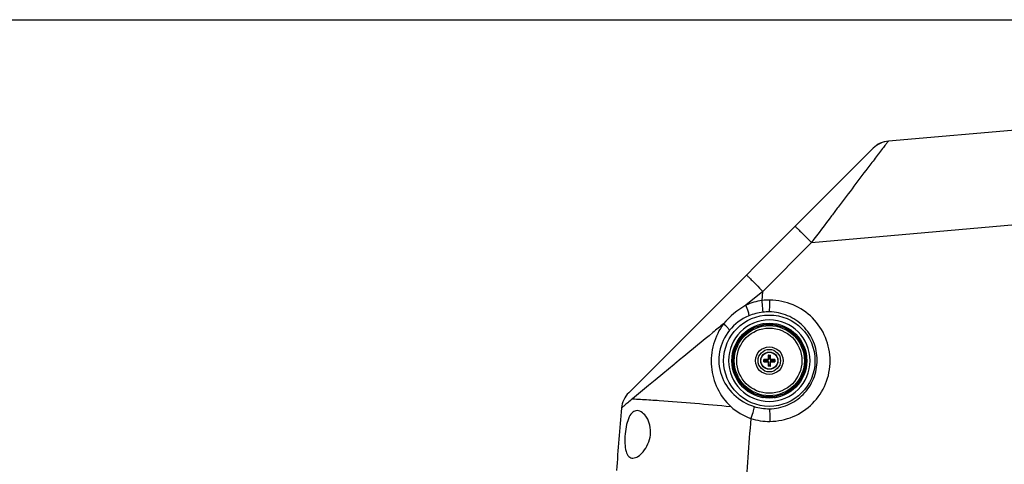
# Paper-space layout '13000586_1' of a CAD drawing. Units: millimetres. Extents: x 0 to 297, y 0 to 210.
# Drawn here: x 74 to 117, y 190 to 210 of the extents above; entities that cross this region are included whole.
import ezdxf

# ---------------------------------------------------------------- set-up
doc = ezdxf.new("R2010")
doc.units = ezdxf.units.MM
doc.header["$LTSCALE"] = 16.335
doc.layers.get('0').update_dxf_attribs({"linetype": 'CONTINUOUS'})

psp = doc.layouts.new('13000586_1')

# ---------------------------------------------------------------- linework, layer by layer
at = {"color": 7, "linetype": 'CONTINUOUS'}
for p, q in [((0, 210), (297, 210)), ((127.8, 206.046), (111.861, 204.652)), ((111.18, 204.334), (100.413, 193.568)), ((111.861, 204.652), (111.861, 204.652)), ((108.466, 200.177), (127.808, 201.891)), ((106.287, 197.629), (106.325, 198.029)), ((106.571, 195.226), (106.647, 195.226)), ((106.361, 194.94), (106.361, 195.016)), ((106.856, 195.016), (106.856, 194.94)), ((106.647, 194.731), (106.571, 194.731))]:
    psp.add_line(p, q, dxfattribs=at)
at = {"color": 9, "linetype": 'CONTINUOUS'}
for p, q in [((111.422, 204.093), (111.405, 204.072)), ((108.169, 200.474), (108.466, 200.177)), ((108.466, 200.177), (106.325, 198.029)), ((106.325, 198.029), (105.581, 197.418)), ((106.284, 196.594), (106.294, 196.542)), ((106.739, 196.568), (106.743, 196.621)), ((106.934, 196.594), (106.923, 196.542)), ((105.576, 196.194), (105.549, 196.227)), ((105.696, 196.351), (105.726, 196.307)), ((107.521, 196.351), (107.492, 196.307)), ((105.235, 195.892), (105.281, 195.861)), ((107.825, 196.011), (107.857, 196.038)), ((107.983, 195.892), (107.937, 195.861)), ((104.991, 195.304), (105.045, 195.293)), ((106.567, 195.215), (106.56, 195.215)), ((106.567, 195.215), (106.569, 195.168)), ((106.578, 195.226), (106.58, 195.174)), ((106.637, 195.174), (106.64, 195.226)), ((106.648, 195.168), (106.651, 195.215)), ((106.651, 195.215), (106.658, 195.215)), ((108.227, 195.304), (108.172, 195.293)), ((102.418, 194.815), (101.916, 194.402)), ((102.45, 194.842), (102.418, 194.815)), ((102.725, 195.069), (102.45, 194.842)), ((102.762, 195.099), (102.725, 195.069)), ((105.014, 194.978), (104.958, 194.978)), ((105.019, 195.108), (104.965, 195.113)), ((106.414, 195.007), (106.361, 195.01)), ((106.361, 194.947), (106.414, 194.95)), ((106.372, 195.02), (106.372, 195.028)), ((106.419, 195.018), (106.372, 195.02)), ((106.372, 194.937), (106.419, 194.939)), ((106.372, 194.937), (106.372, 194.929)), ((106.414, 194.95), (106.414, 195.007)), ((106.414, 195.007), (106.547, 195.007)), ((106.547, 194.95), (106.414, 194.95)), ((106.419, 194.939), (106.419, 195.018)), ((106.419, 195.018), (106.547, 195.018)), ((106.547, 194.939), (106.419, 194.939)), ((106.534, 195.031), (106.547, 195.018)), ((106.534, 194.926), (106.547, 194.939)), ((106.547, 195.007), (106.547, 195.018)), ((106.547, 194.95), (106.547, 194.939)), ((106.556, 195.053), (106.569, 195.04)), ((106.556, 194.904), (106.569, 194.917)), ((106.569, 194.789), (106.567, 194.742)), ((106.569, 195.04), (106.569, 195.168)), ((106.569, 195.168), (106.648, 195.168)), ((106.58, 195.04), (106.569, 195.04)), ((106.569, 194.789), (106.569, 194.917)), ((106.58, 194.917), (106.569, 194.917)), ((106.569, 194.789), (106.648, 194.789)), ((106.58, 194.783), (106.578, 194.731)), ((106.58, 195.04), (106.58, 195.174)), ((106.58, 195.174), (106.637, 195.174)), ((106.58, 194.783), (106.58, 194.917)), ((106.637, 194.783), (106.58, 194.783)), ((106.637, 195.04), (106.637, 195.174)), ((106.637, 195.04), (106.648, 195.04)), ((106.637, 194.917), (106.637, 194.783)), ((106.637, 194.917), (106.648, 194.917)), ((106.64, 194.731), (106.637, 194.783)), ((106.648, 195.168), (106.648, 195.04)), ((106.661, 195.053), (106.648, 195.04)), ((106.648, 194.917), (106.648, 194.789)), ((106.661, 194.904), (106.648, 194.917)), ((106.651, 194.742), (106.648, 194.789)), ((106.683, 195.031), (106.67, 195.018)), ((106.67, 195.007), (106.67, 195.018)), ((106.67, 195.018), (106.798, 195.018)), ((106.67, 195.007), (106.804, 195.007)), ((106.67, 194.95), (106.67, 194.939)), ((106.67, 194.95), (106.804, 194.95)), ((106.683, 194.926), (106.67, 194.939)), ((106.798, 194.939), (106.67, 194.939)), ((106.845, 195.02), (106.798, 195.018)), ((106.798, 194.939), (106.798, 195.018)), ((106.798, 194.939), (106.845, 194.937)), ((106.856, 195.01), (106.804, 195.007)), ((106.804, 195.007), (106.804, 194.95)), ((106.804, 194.95), (106.856, 194.947)), ((106.845, 195.02), (106.845, 195.028)), ((106.845, 194.937), (106.845, 194.929)), ((101.916, 194.402), (101.575, 194.121)), ((104.991, 194.653), (105.046, 194.664)), ((106.567, 194.742), (106.56, 194.742)), ((106.651, 194.742), (106.658, 194.742)), ((108.227, 194.653), (108.172, 194.664)), ((105.235, 194.065), (105.281, 194.095)), ((105.393, 193.946), (105.361, 193.919)), ((107.983, 194.065), (107.937, 194.095)), ((105.696, 193.606), (105.726, 193.65)), ((107.521, 193.606), (107.492, 193.65)), ((107.641, 193.763), (107.669, 193.73)), ((106.284, 193.363), (106.294, 193.415)), ((106.479, 193.389), (106.475, 193.336)), ((106.934, 193.363), (106.923, 193.415))]:
    psp.add_line(p, q, dxfattribs=at)
at = {"color": 7, "linetype": 'CONTINUOUS'}
psp.add_lwpolyline([(111.861, 204.652), (111.772, 204.641), (111.678, 204.62), (111.586, 204.592), (111.496, 204.555), (111.41, 204.511), (111.328, 204.459), (111.251, 204.4), (111.179, 204.334)], dxfattribs=at)
for radius in [2.012, 1.65, 1.595, 0.495, 0.38]:
    psp.add_circle((106.609, 194.978), radius, dxfattribs=at)
at = {"color": 9, "linetype": 'CONTINUOUS'}
for radius in [1.545, 1.435, 0.605, 0.369]:
    psp.add_circle((106.609, 194.978), radius, dxfattribs=at)
at = {"color": 7, "linetype": 'CONTINUOUS'}
for centre, radius, start, end in [((111.957, 203.556), 1.1, 95, 135), ((106.609, 194.978), 1.796, 90.0183, 269.9817), ((106.335, 196.503), 0.1, 74.0984, 81.3725), ((106.608, 194.978), 1.796, 270.0183, 89.9817), ((114.181, 194.984), 7.625, 178.2616, 179.4803), ((106.579, 195.214), 0.0116, 100.9887, 120.6072), ((106.639, 195.214), 0.0116, 59.3928, 79.0113), ((99.235, 194.987), 7.426, 0.5033, 1.7547), ((106.609, 194.978), 1.595, 175.3079, 179.9766), ((106.373, 195.009), 0.0116, 149.3928, 169.0113), ((106.373, 194.948), 0.0116, 190.9887, 210.6072), ((106.6, 187.605), 7.426, 90.5033, 91.7547), ((106.604, 202.551), 7.625, 268.2616, 269.4803), ((113.982, 194.969), 7.426, 180.5033, 181.7547), ((99.036, 194.973), 7.625, 358.2616, 359.4803), ((106.614, 187.406), 7.625, 88.2616, 89.4803), ((106.618, 202.352), 7.426, 270.5033, 271.7547), ((106.845, 195.009), 0.0116, 10.9887, 30.6072), ((106.845, 194.948), 0.0116, 329.3928, 349.0113), ((106.579, 194.742), 0.0116, 239.3928, 259.0113), ((106.639, 194.742), 0.0116, 280.9887, 300.6072), ((101.191, 192.79), 1.1, 135, 174.739), ((106.883, 193.454), 0.1, 254.0794, 261.3717), ((198.755, 183.813), 99.076, 174.74299, 176.33882)]:
    psp.add_arc(centre, radius, start, end, dxfattribs=at)
at = {"color": 9, "linetype": 'CONTINUOUS'}
for centre, radius, start, end in [((209.57, 301.205), 145.961, 224.81539, 224.98072), ((106.613, 194.968), 2.681, 89.474, 96.9748), ((106.606, 194.815), 2.316, 96.8593, 112.9617), ((106.584, 194.996), 2.134, 89.338, 96.8592), ((106.609, 194.967), 1.606, 94.0303, 94.6407), ((106.609, 194.968), 1.606, 92.5789, 94.0303), ((106.609, 194.969), 1.604, 91.3785, 92.5788), ((106.609, 194.971), 1.602, 88.8093, 91.3782), ((106.609, 194.968), 1.605, 86.1897, 88.8085), ((106.609, 194.967), 1.606, 85.3582, 86.1899), ((106.886, 196.493), 0.11, 129.806, 141.2658), ((106.913, 196.488), 0.111, 129.3551, 146.1891), ((106.61, 194.977), 1.597, 135.7442, 138.127), ((106.608, 194.979), 1.595, 133.1691, 135.7437), ((106.631, 194.954), 1.628, 130.3772, 133.1603), ((105.734, 196.245), 0.11, 174.806, 186.2452), ((105.756, 196.261), 0.11, 174.3166, 182.7684), ((106.58, 194.947), 1.638, 48.6039, 49.6224), ((106.595, 194.963), 1.616, 47.0808, 48.6051), ((106.607, 194.977), 1.597, 41.8608, 44.3875), ((106.612, 194.975), 1.599, 138.6279, 139.6601), ((106.612, 194.976), 1.599, 138.1267, 138.6279), ((106.604, 194.974), 1.601, 40.3382, 41.8611), ((107.876, 195.854), 0.11, 84.8059, 96.3852), ((107.891, 195.831), 0.11, 84.3165, 92.7684), ((105.099, 195.282), 0.11, 219.3172, 230.2967), ((105.094, 195.255), 0.11, 219.8058, 231.3738), ((106.615, 194.979), 1.601, 180.0145, 184.6656), ((108.118, 194.694), 0.119, 44.6484, 50.4374), ((106.618, 194.976), 1.586, 0.0744, 4.7694), ((106.606, 194.981), 1.598, 355.238, 355.7569), ((106.61, 194.981), 1.594, 355.7567, 356.796), ((106.614, 194.981), 1.59, 356.7963, 357.2855), ((106.625, 194.98), 1.579, 357.2829, 359.932), ((108.127, 194.702), 0.107, 38.3895, 44.6424), ((108.086, 194.756), 0.147, 19.3733, 24.6589), ((108.002, 194.733), 0.235, 7.2541, 10.7931), ((108.118, 194.674), 0.11, 39.3172, 50.2967), ((105.326, 194.126), 0.11, 264.3165, 272.7684), ((105.342, 194.103), 0.11, 264.8059, 276.3852), ((106.613, 194.983), 1.601, 220.3382, 221.6453), ((106.61, 194.98), 1.597, 221.6448, 224.2642), ((106.606, 194.981), 1.598, 315.6164, 318.1289), ((106.606, 194.981), 1.599, 318.1284, 318.6359), ((106.606, 194.981), 1.599, 318.6359, 319.6599), ((106.609, 194.979), 1.596, 224.2654, 226.8491), ((106.61, 194.98), 1.597, 226.8494, 228.6279), ((106.61, 194.98), 1.597, 228.6279, 229.6641), ((107.461, 193.696), 0.11, 354.3166, 2.7684), ((107.484, 193.711), 0.11, 354.806, 6.2452), ((106.524, 195.071), 1.721, 310.4923, 312.8698), ((106.61, 194.978), 1.594, 312.8908, 315.6136), ((106.304, 193.469), 0.111, 309.3551, 326.1891), ((106.332, 193.464), 0.11, 309.806, 321.2658), ((106.609, 194.99), 1.606, 265.3586, 265.987), ((106.609, 194.989), 1.605, 265.9868, 268.624), ((106.609, 194.985), 1.602, 268.6247, 271.1868), ((106.609, 194.987), 1.604, 271.1872, 272.5792), ((106.609, 194.989), 1.606, 272.5791, 273.7986), ((106.609, 194.99), 1.606, 273.7986, 274.641), ((106.586, 195.004), 2.145, 252.4479, 270.6044), ((201.725, 183.828), 96.312, 174.87572, 176.91909), ((106.615, 194.997), 2.694, 252.3324, 270.4698)]:
    psp.add_arc(centre, radius, start, end, dxfattribs=at)
for points, knots in [([(111.861, 204.652), (111.847, 204.642), (111.809, 204.586), (111.718, 204.482), (111.587, 204.306), (111.481, 204.171), (111.422, 204.093)], [0, 0, 0, 0, 0.075529, 0.27528, 0.587902, 1, 1, 1, 1]), ([(111.405, 204.072), (111.283, 203.913), (110.693, 203.138), (110.106, 202.36), (109.64, 201.742)], [0, 0, 0, 0, 0.20546, 1, 1, 1, 1]), ([(109.64, 201.742), (109.544, 201.613), (109.152, 201.092), (108.763, 200.568), (108.466, 200.177)], [0, 0, 0, 0, 0.246009, 1, 1, 1, 1]), ([(107.745, 200.9), (107.743, 200.898), (107.764, 200.887), (107.775, 200.866), (107.816, 200.83), (107.863, 200.78), (107.925, 200.719), (108.028, 200.615), (108.111, 200.532), (108.169, 200.474)], [0, 0, 0, 0, 0.017345, 0.068789, 0.15347, 0.269954, 0.415775, 0.58832, 1, 1, 1, 1]), ([(105.605, 198.76), (105.602, 198.757), (105.623, 198.746), (105.634, 198.724), (105.675, 198.687), (105.721, 198.637), (105.783, 198.575), (105.886, 198.47), (105.969, 198.386), (106.028, 198.328)], [0, 0, 0, 0, 0.017423, 0.068913, 0.153639, 0.270163, 0.416003, 0.588534, 1, 1, 1, 1]), ([(105.714, 196.953), (105.719, 196.973), (105.709, 197.031), (105.672, 197.187), (105.621, 197.32), (105.581, 197.418)], [0, 0, 0, 0, 0.127521, 0.3514, 1, 1, 1, 1]), ([(106.329, 197.115), (106.332, 197.135), (106.328, 197.195), (106.318, 197.367), (106.301, 197.517), (106.287, 197.629)], [0, 0, 0, 0, 0.121327, 0.346591, 1, 1, 1, 1]), ([(106.609, 197.13), (106.615, 197.15), (106.62, 197.21), (106.633, 197.383), (106.636, 197.535), (106.638, 197.648)], [0, 0, 0, 0, 0.121571, 0.34704, 1, 1, 1, 1]), ([(106.638, 192.303), (106.983, 192.306), (107.681, 192.45), (108.562, 193.046), (109.151, 193.934), (109.357, 194.978), (109.149, 196.022), (108.56, 196.906), (107.68, 197.502), (106.983, 197.644), (106.637, 197.648)], [0, 0, 0, 0, 0.125006, 0.250074, 0.375217, 0.500309, 0.625313, 0.750212, 0.875071, 1, 1, 1, 1]), ([(106.609, 192.859), (106.884, 192.862), (107.44, 192.978), (108.141, 193.456), (108.609, 194.164), (108.772, 194.997), (108.607, 195.829), (108.139, 196.535), (107.439, 197.011), (106.884, 197.126), (106.609, 197.13)], [0, 0, 0, 0, 0.12501, 0.25013, 0.375333, 0.500492, 0.625501, 0.750351, 0.875126, 1, 1, 1, 1]), ([(104.593, 196.606), (104.436, 196.477), (103.825, 195.974), (103.215, 195.472), (102.762, 195.099)], [0, 0, 0, 0, 0.257081, 1, 1, 1, 1]), ([(104.593, 196.605), (104.395, 196.338), (104.095, 195.723), (104.001, 194.708), (104.267, 193.73), (104.667, 193.184), (104.908, 192.962)], [0, 0, 0, 0, 0.251128, 0.503204, 0.752547, 1, 1, 1, 1]), ([(104.851, 196.312), (104.848, 196.329), (104.823, 196.37), (104.741, 196.471), (104.657, 196.549), (104.593, 196.605)], [0, 0, 0, 0, 0.13203, 0.352379, 1, 1, 1, 1]), ([(106.479, 196.568), (106.47, 196.577), (106.425, 196.605), (106.37, 196.609), (106.332, 196.604)], [0, 0, 0, 0, 0.261482, 1, 1, 1, 1]), ([(106.418, 196.562), (106.413, 196.567), (106.398, 196.584), (106.378, 196.595), (106.362, 196.599)], [0, 0, 0, 0, 0.293966, 1, 1, 1, 1]), ([(104.854, 196.316), (104.634, 196.048), (104.324, 195.389), (104.413, 194.315), (104.997, 193.422), (105.611, 193.062), (105.939, 192.959)], [0, 0, 0, 0, 0.251842, 0.503435, 0.749725, 1, 1, 1, 1]), ([(107.593, 196.233), (107.594, 196.245), (107.594, 196.282), (107.571, 196.318), (107.55, 196.333)], [0, 0, 0, 0, 0.304852, 1, 1, 1, 1]), ([(107.641, 196.195), (107.642, 196.208), (107.63, 196.259), (107.594, 196.299), (107.565, 196.323)], [0, 0, 0, 0, 0.261261, 1, 1, 1, 1]), ([(105.354, 195.963), (105.344, 195.964), (105.312, 195.964), (105.28, 195.948), (105.264, 195.932)], [0, 0, 0, 0, 0.301373, 1, 1, 1, 1]), ([(108.192, 195.169), (108.197, 195.174), (108.214, 195.189), (108.226, 195.211), (108.23, 195.227)], [0, 0, 0, 0, 0.29473, 1, 1, 1, 1]), ([(108.198, 195.108), (108.207, 195.116), (108.233, 195.156), (108.238, 195.205), (108.236, 195.239)], [0, 0, 0, 0, 0.2611, 1, 1, 1, 1]), ([(105.019, 194.849), (105.01, 194.84), (104.983, 194.797), (104.978, 194.745), (104.982, 194.708)], [0, 0, 0, 0, 0.261346, 1, 1, 1, 1]), ([(105.026, 194.787), (105.02, 194.783), (105.002, 194.767), (104.991, 194.744), (104.987, 194.727)], [0, 0, 0, 0, 0.295398, 1, 1, 1, 1]), ([(106.414, 195.007), (106.414, 195.009), (106.414, 195.014), (106.418, 195.018), (106.419, 195.018)], [0, 0, 0, 0, 0.596523, 1, 1, 1, 1]), ([(106.419, 194.939), (106.418, 194.939), (106.414, 194.943), (106.414, 194.947), (106.414, 194.95)], [0, 0, 0, 0, 0.403479, 1, 1, 1, 1]), ([(106.547, 195.007), (106.556, 195.007), (106.573, 195.014), (106.58, 195.031), (106.58, 195.04)], [0, 0, 0, 0, 0.499918, 1, 1, 1, 1]), ([(106.547, 195.018), (106.553, 195.018), (106.565, 195.022), (106.569, 195.034), (106.569, 195.04)], [0, 0, 0, 0, 0.499917, 1, 1, 1, 1]), ([(106.58, 194.917), (106.58, 194.925), (106.573, 194.943), (106.556, 194.95), (106.547, 194.95)], [0, 0, 0, 0, 0.499918, 1, 1, 1, 1]), ([(106.569, 194.917), (106.569, 194.923), (106.565, 194.934), (106.553, 194.939), (106.547, 194.939)], [0, 0, 0, 0, 0.499917, 1, 1, 1, 1]), ([(106.569, 195.168), (106.57, 195.17), (106.574, 195.173), (106.578, 195.173), (106.58, 195.174)], [0, 0, 0, 0, 0.403479, 1, 1, 1, 1]), ([(106.58, 194.783), (106.578, 194.783), (106.574, 194.784), (106.57, 194.787), (106.569, 194.789)], [0, 0, 0, 0, 0.596523, 1, 1, 1, 1]), ([(106.637, 195.174), (106.64, 195.173), (106.644, 195.173), (106.648, 195.17), (106.648, 195.168)], [0, 0, 0, 0, 0.596523, 1, 1, 1, 1]), ([(106.637, 195.04), (106.637, 195.031), (106.644, 195.014), (106.662, 195.007), (106.67, 195.007)], [0, 0, 0, 0, 0.499918, 1, 1, 1, 1]), ([(106.67, 194.95), (106.662, 194.95), (106.644, 194.943), (106.637, 194.925), (106.637, 194.917)], [0, 0, 0, 0, 0.499918, 1, 1, 1, 1]), ([(106.648, 194.789), (106.648, 194.787), (106.644, 194.784), (106.64, 194.783), (106.637, 194.783)], [0, 0, 0, 0, 0.403479, 1, 1, 1, 1]), ([(106.648, 195.04), (106.648, 195.034), (106.653, 195.022), (106.664, 195.018), (106.67, 195.018)], [0, 0, 0, 0, 0.499917, 1, 1, 1, 1]), ([(106.67, 194.939), (106.664, 194.939), (106.653, 194.934), (106.648, 194.923), (106.648, 194.917)], [0, 0, 0, 0, 0.499917, 1, 1, 1, 1]), ([(106.798, 195.018), (106.8, 195.018), (106.803, 195.014), (106.804, 195.009), (106.804, 195.007)], [0, 0, 0, 0, 0.403479, 1, 1, 1, 1]), ([(106.804, 194.95), (106.804, 194.947), (106.803, 194.943), (106.8, 194.939), (106.798, 194.939)], [0, 0, 0, 0, 0.596523, 1, 1, 1, 1]), ([(108.207, 194.839), (108.205, 194.841), (108.203, 194.844), (108.2, 194.847), (108.198, 194.849)], [0, 0, 0, 0, 0.499737, 1, 1, 1, 1]), ([(101.575, 194.121), (101.481, 194.043), (101.147, 193.768), (100.814, 193.494), (100.576, 193.296)], [0, 0, 0, 0, 0.284511, 1, 1, 1, 1]), ([(107.863, 193.994), (107.873, 193.993), (107.904, 193.992), (107.935, 194.007), (107.951, 194.023)], [0, 0, 0, 0, 0.300765, 1, 1, 1, 1]), ([(105.576, 193.762), (105.576, 193.749), (105.588, 193.698), (105.623, 193.657), (105.653, 193.634)], [0, 0, 0, 0, 0.261255, 1, 1, 1, 1]), ([(105.624, 193.724), (105.623, 193.712), (105.624, 193.674), (105.646, 193.639), (105.668, 193.624)], [0, 0, 0, 0, 0.304893, 1, 1, 1, 1]), ([(100.576, 193.296), (100.508, 193.24), (100.413, 193.16), (100.295, 193.061), (100.226, 193.003), (100.173, 192.957), (100.131, 192.925), (100.112, 192.902), (100.096, 192.895), (100.096, 192.891)], [0, 0, 0, 0, 0.420991, 0.592995, 0.736375, 0.849658, 0.931837, 0.982186, 1, 1, 1, 1]), ([(100.576, 193.296), (100.608, 193.295), (100.755, 193.288), (100.902, 193.28), (101.017, 193.274)], [0, 0, 0, 0, 0.219419, 1, 1, 1, 1]), ([(101.017, 193.274), (101.264, 193.259), (102.562, 193.17), (103.859, 193.058), (104.908, 192.962)], [0, 0, 0, 0, 0.190026, 1, 1, 1, 1]), ([(106.738, 193.389), (106.747, 193.379), (106.793, 193.351), (106.847, 193.348), (106.885, 193.352)], [0, 0, 0, 0, 0.261482, 1, 1, 1, 1]), ([(106.8, 193.395), (106.804, 193.39), (106.819, 193.373), (106.84, 193.362), (106.855, 193.357)], [0, 0, 0, 0, 0.293957, 1, 1, 1, 1]), ([(105.939, 192.959), (105.94, 192.936), (105.925, 192.874), (105.882, 192.697), (105.834, 192.543), (105.798, 192.43)], [0, 0, 0, 0, 0.121942, 0.348985, 1, 1, 1, 1]), ([(106.609, 192.859), (106.615, 192.837), (106.62, 192.772), (106.634, 192.588), (106.637, 192.424), (106.638, 192.303)], [0, 0, 0, 0, 0.121772, 0.349365, 1, 1, 1, 1])]:
    psp.add_open_spline(points, degree=3, knots=knots, dxfattribs=at)
for points in [[(105.581, 197.418), (105.209, 197.209), (104.871, 196.929), (104.593, 196.605)], [(106.287, 197.629), (106.044, 197.594), (105.804, 197.522), (105.581, 197.418)], [(105.702, 196.948), (105.377, 196.811), (105.077, 196.589), (104.854, 196.316)], [(106.39, 196.558), (106.375, 196.576), (106.352, 196.59), (106.329, 196.595)], [(106.739, 196.568), (106.767, 196.576), (106.795, 196.586), (106.824, 196.595)], [(106.859, 196.6), (106.843, 196.596), (106.828, 196.588), (106.815, 196.578)], [(106.824, 196.595), (106.843, 196.601), (106.864, 196.604), (106.884, 196.604)], [(106.888, 196.595), (106.872, 196.592), (106.856, 196.584), (106.843, 196.573)], [(105.576, 196.194), (105.594, 196.226), (105.608, 196.26), (105.628, 196.29)], [(105.639, 196.302), (105.631, 196.288), (105.625, 196.272), (105.624, 196.255)], [(105.663, 196.319), (105.654, 196.305), (105.648, 196.288), (105.647, 196.272)], [(107.571, 196.25), (107.573, 196.274), (107.567, 196.299), (107.555, 196.319)], [(105.337, 195.941), (105.313, 195.943), (105.288, 195.937), (105.268, 195.924)], [(105.393, 196.011), (105.348, 196.012), (105.305, 195.98), (105.275, 195.947)], [(107.825, 196.011), (107.856, 195.993), (107.89, 195.979), (107.921, 195.959)], [(107.932, 195.948), (107.918, 195.957), (107.902, 195.962), (107.886, 195.963)], [(107.95, 195.924), (107.935, 195.933), (107.919, 195.939), (107.902, 195.941)], [(104.992, 195.194), (104.987, 195.213), (104.983, 195.233), (104.983, 195.253)], [(104.987, 195.229), (104.991, 195.213), (104.999, 195.197), (105.009, 195.185)], [(104.992, 195.258), (104.995, 195.241), (105.003, 195.226), (105.014, 195.213)], [(108.189, 195.198), (108.207, 195.213), (108.22, 195.235), (108.226, 195.258)], [(105.019, 195.108), (105.011, 195.137), (105.001, 195.165), (104.992, 195.194)], [(108.22, 194.817), (108.217, 194.825), (108.212, 194.833), (108.207, 194.839)], [(108.232, 194.777), (108.231, 194.787), (108.228, 194.796), (108.225, 194.804)], [(105.029, 194.759), (105.011, 194.744), (104.997, 194.722), (104.992, 194.699)], [(108.226, 194.699), (108.222, 194.715), (108.214, 194.731), (108.204, 194.744)], [(108.23, 194.73), (108.227, 194.744), (108.22, 194.757), (108.211, 194.769)], [(105.268, 194.033), (105.282, 194.024), (105.299, 194.018), (105.315, 194.016)], [(105.285, 194.009), (105.299, 194), (105.315, 193.995), (105.332, 193.993)], [(105.393, 193.946), (105.361, 193.964), (105.327, 193.978), (105.297, 193.997)], [(107.825, 193.946), (107.869, 193.945), (107.912, 193.977), (107.942, 194.01)], [(107.881, 194.016), (107.904, 194.014), (107.93, 194.02), (107.95, 194.033)], [(105.647, 193.706), (105.644, 193.683), (105.65, 193.657), (105.663, 193.637)], [(107.555, 193.637), (107.563, 193.652), (107.569, 193.668), (107.571, 193.685)], [(107.578, 193.655), (107.587, 193.669), (107.592, 193.685), (107.594, 193.702)], [(107.641, 193.763), (107.623, 193.731), (107.609, 193.697), (107.59, 193.666)], [(106.329, 193.361), (106.346, 193.365), (106.362, 193.373), (106.375, 193.384)], [(106.394, 193.362), (106.374, 193.356), (106.354, 193.352), (106.334, 193.353)], [(106.358, 193.357), (106.374, 193.361), (106.39, 193.369), (106.402, 193.379)], [(106.479, 193.389), (106.45, 193.381), (106.422, 193.371), (106.394, 193.362)], [(106.828, 193.399), (106.843, 193.38), (106.865, 193.367), (106.888, 193.361)], [(104.908, 192.962), (105.162, 192.728), (105.471, 192.542), (105.798, 192.43)]]:
    psp.add_open_spline(points, degree=3, dxfattribs=at)
at = {"color": 7, "linetype": 'CONTINUOUS'}
for points, knots in [([(106.56, 195.215), (106.56, 195.218), (106.562, 195.223), (106.568, 195.226), (106.571, 195.226)], [0, 0, 0, 0, 0.491403, 1, 1, 1, 1]), ([(106.573, 195.224), (106.571, 195.223), (106.568, 195.221), (106.567, 195.217), (106.567, 195.215)], [0, 0, 0, 0, 0.515322, 1, 1, 1, 1]), ([(106.651, 195.215), (106.65, 195.217), (106.649, 195.221), (106.647, 195.223), (106.645, 195.224)], [0, 0, 0, 0, 0.484678, 1, 1, 1, 1]), ([(106.647, 195.226), (106.65, 195.226), (106.655, 195.223), (106.658, 195.218), (106.658, 195.215)], [0, 0, 0, 0, 0.508708, 1, 1, 1, 1]), ([(106.361, 195.016), (106.361, 195.019), (106.364, 195.025), (106.369, 195.028), (106.372, 195.028)], [0, 0, 0, 0, 0.508708, 1, 1, 1, 1]), ([(106.372, 194.929), (106.369, 194.929), (106.364, 194.932), (106.361, 194.938), (106.361, 194.94)], [0, 0, 0, 0, 0.491403, 1, 1, 1, 1]), ([(106.372, 195.02), (106.37, 195.02), (106.367, 195.019), (106.364, 195.016), (106.363, 195.015)], [0, 0, 0, 0, 0.484678, 1, 1, 1, 1]), ([(106.363, 194.942), (106.364, 194.941), (106.367, 194.938), (106.37, 194.937), (106.372, 194.937)], [0, 0, 0, 0, 0.515322, 1, 1, 1, 1]), ([(106.534, 195.031), (106.54, 195.031), (106.552, 195.036), (106.556, 195.047), (106.556, 195.053)], [0, 0, 0, 0, 0.500024, 1, 1, 1, 1]), ([(106.556, 194.904), (106.556, 194.91), (106.552, 194.921), (106.54, 194.926), (106.534, 194.926)], [0, 0, 0, 0, 0.499981, 1, 1, 1, 1]), ([(106.661, 195.053), (106.661, 195.047), (106.666, 195.036), (106.677, 195.031), (106.683, 195.031)], [0, 0, 0, 0, 0.499981, 1, 1, 1, 1]), ([(106.683, 194.926), (106.677, 194.926), (106.666, 194.921), (106.661, 194.91), (106.661, 194.904)], [0, 0, 0, 0, 0.500024, 1, 1, 1, 1]), ([(106.845, 195.028), (106.848, 195.028), (106.854, 195.025), (106.856, 195.019), (106.856, 195.016)], [0, 0, 0, 0, 0.491403, 1, 1, 1, 1]), ([(106.855, 195.015), (106.854, 195.016), (106.851, 195.019), (106.847, 195.02), (106.845, 195.02)], [0, 0, 0, 0, 0.515322, 1, 1, 1, 1]), ([(106.845, 194.937), (106.847, 194.937), (106.851, 194.938), (106.854, 194.941), (106.855, 194.942)], [0, 0, 0, 0, 0.484678, 1, 1, 1, 1]), ([(106.856, 194.94), (106.856, 194.938), (106.854, 194.932), (106.848, 194.929), (106.845, 194.929)], [0, 0, 0, 0, 0.508708, 1, 1, 1, 1]), ([(106.571, 194.731), (106.568, 194.731), (106.562, 194.733), (106.56, 194.739), (106.56, 194.742)], [0, 0, 0, 0, 0.508708, 1, 1, 1, 1]), ([(106.567, 194.742), (106.567, 194.74), (106.568, 194.736), (106.571, 194.733), (106.573, 194.732)], [0, 0, 0, 0, 0.484678, 1, 1, 1, 1]), ([(106.645, 194.732), (106.647, 194.733), (106.649, 194.736), (106.65, 194.74), (106.651, 194.742)], [0, 0, 0, 0, 0.515322, 1, 1, 1, 1]), ([(106.658, 194.742), (106.658, 194.739), (106.655, 194.733), (106.65, 194.731), (106.647, 194.731)], [0, 0, 0, 0, 0.491403, 1, 1, 1, 1]), ([(100.786, 192.778), (100.718, 192.779), (100.56, 192.716), (100.41, 192.476), (100.307, 192.145), (100.247, 191.75), (100.234, 191.349), (100.275, 191.01), (100.381, 190.75), (100.534, 190.684), (100.597, 190.686)], [0, 0, 0, 0, 0.082387, 0.189527, 0.333818, 0.50413, 0.675405, 0.819834, 0.92234, 1, 1, 1, 1]), ([(100.597, 190.686), (100.675, 190.687), (100.851, 190.762), (101.176, 191.072), (101.4, 191.574), (101.37, 192.125), (101.213, 192.529), (100.955, 192.775), (100.786, 192.778)], [0, 0, 0, 0, 0.087636, 0.203219, 0.504678, 0.667979, 0.809079, 1, 1, 1, 1])]:
    psp.add_open_spline(points, degree=3, knots=knots, dxfattribs=at)

doc.saveas('drawing.dxf')
